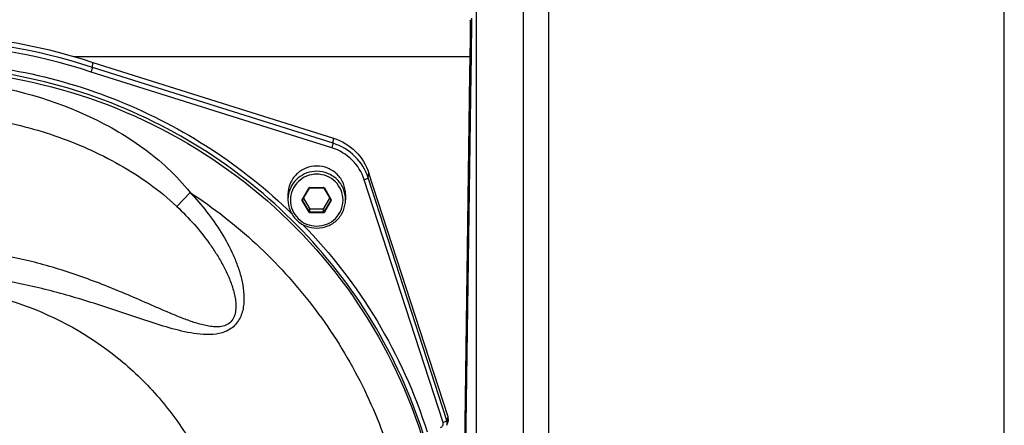
# Paper-space layout '13000686_1' of a CAD drawing. Units: millimetres. Extents: x 0 to 297, y 0 to 210.
# Drawn here: x 275 to 297, y 186 to 195 of the extents above; entities that cross this region are included whole.
import ezdxf

# ---------------------------------------------------------------- set-up
doc = ezdxf.new("R2010")
doc.units = ezdxf.units.MM
doc.header["$LTSCALE"] = 16.335
doc.layers.get('0').update_dxf_attribs({"linetype": 'CONTINUOUS'})

psp = doc.layouts.new('13000686_1')

# ---------------------------------------------------------------- linework, layer by layer
at = {"color": 7, "linetype": 'CONTINUOUS'}
for p, q in [((297, 0), (297, 210)), ((285.44877, 199.20065), (285.44877, 185.07065)), ((287.02961, 199.20065), (287.02961, 121.44065)), ((285.35004, 194.66825), (285.33879, 193.85537)), ((285.35048, 194.70037), (285.35004, 194.66825)), ((285.31555, 193.48408), (285.32071, 193.85562)), ((285.33879, 193.85537), (285.33365, 193.48384)), ((277.06307, 193.62426), (277.06897, 193.73633)), ((277.06897, 193.73633), (282.33001, 192.07944)), ((285.33365, 193.48384), (285.19408, 183.39504)), ((285.19881, 185.07151), (285.31555, 193.48408)), ((284.83541, 185.99109), (283.10676, 191.31448)), ((281.65557, 190.73181), (281.80626, 190.98884)), ((281.81408, 190.99326), (282.11546, 190.99326)), ((282.12328, 190.98884), (282.27397, 190.73181)), ((281.33477, 190.85096), (281.33477, 190.73531)), ((281.67547, 190.76575), (281.80629, 190.54261)), ((282.12325, 190.54261), (282.25407, 190.76575)), ((282.59477, 190.85096), (282.59477, 190.73531)), ((281.81408, 190.53818), (282.11546, 190.53818)), ((284.81316, 185.80606), (284.83705, 185.88845)), ((284.81306, 185.80572), (284.81316, 185.80606))]:
    psp.add_line(p, q, dxfattribs=at)
at = {"color": 9, "linetype": 'CONTINUOUS'}
for p, q in [((286.48961, 121.44065), (286.48961, 199.20065)), ((285.32071, 193.85562), (276.66391, 193.85562)), ((282.32423, 191.96733), (277.06307, 193.62426)), ((282.29683, 191.86788), (277.03435, 193.52522)), ((282.32423, 191.96733), (282.33001, 192.07944)), ((283.08869, 191.21448), (283.10676, 191.31448)), ((284.81157, 185.90888), (283.08869, 191.21448)), ((281.64849, 190.73596), (281.79849, 190.99183)), ((281.81408, 191.0007), (282.11546, 191.0007)), ((281.81408, 191.0007), (281.81408, 190.99326)), ((282.11546, 191.0007), (282.11546, 190.99326)), ((282.13105, 190.99183), (282.28105, 190.73596)), ((284.7259, 185.86682), (283.00302, 191.17242)), ((279.19511, 190.89337), (278.90496, 190.58885)), ((281.6478, 190.7348), (281.64849, 190.73596)), ((281.79849, 190.46004), (281.6478, 190.71707)), ((281.65545, 190.73171), (281.65557, 190.73181)), ((281.6556, 190.7275), (281.6556, 190.73181)), ((281.6556, 190.72306), (281.6556, 190.7275)), ((281.80629, 190.46603), (281.6556, 190.72306)), ((282.27394, 190.72306), (282.12325, 190.46603)), ((282.28174, 190.71707), (282.13105, 190.46004)), ((282.27394, 190.7275), (282.27394, 190.73181)), ((282.27394, 190.72306), (282.27394, 190.7275)), ((282.28105, 190.73596), (282.28174, 190.7348)), ((281.80629, 190.46603), (281.80629, 190.54261)), ((281.81408, 190.4616), (281.81408, 190.53818)), ((282.11546, 190.4616), (281.81408, 190.4616)), ((281.81408, 190.45117), (281.81408, 190.4616)), ((282.11546, 190.45117), (281.81408, 190.45117)), ((282.11546, 190.4616), (282.11546, 190.53818)), ((282.11546, 190.45117), (282.11546, 190.4616)), ((282.12325, 190.46603), (282.12325, 190.54261)), ((284.81157, 185.90888), (284.83541, 185.99109))]:
    psp.add_line(p, q, dxfattribs=at)
for centre, radius, start, end in [((281.81388, 190.98279), 0.01785, 134.477397, 149.566876), ((281.81407, 190.98249), 0.0182, 104.77416, 112.148035), ((281.81409, 190.98235), 0.01834, 90.035181, 104.741491), ((282.11545, 190.98235), 0.01835, 75.15194, 89.968547), ((282.11581, 190.98289), 0.01767, 30.394633, 36.566902), ((281.94749, 190.73517), 0.61272, 169.284728, 179.986529), ((281.663, 190.72589), 0.01761, 149.63155, 157.268586), ((282.26633, 190.72752), 0.00882, 329.630459, 337.207467), ((282.26636, 190.72751), 0.00879, 337.197655, 344.765409), ((282.26638, 190.7275), 0.00877, 344.814189, 359.967399), ((282.26652, 190.72588), 0.01763, 22.671333, 30.369252)]:
    psp.add_arc(centre, radius, start, end, dxfattribs=at)
at = {"color": 7, "linetype": 'CONTINUOUS'}
for centre, major_axis, ratio, start_param, end_param in [((285.32071, 193.98065), (0.00969, 0.72), 0.00237272, -1.74529732, -0.29982882), ((284.6638, 185.93727), (0.18009, -0.00557), 0.9840818, -0.24750112, 0.33983953)]:
    psp.add_ellipse(centre, major_axis=major_axis, ratio=ratio, start_param=start_param, end_param=end_param, dxfattribs=at)
for points in [[(269.29603, 193.73633), (270.5421, 194.14723), (273.1825, 194.57295), (275.82291, 194.14723), (277.06897, 193.73633)], [(281.80626, 190.98884), (281.80777, 190.99143), (281.81109, 190.99326), (281.81408, 190.99326)], [(282.11546, 190.99326), (282.11845, 190.99326), (282.12177, 190.99143), (282.12328, 190.98884)], [(281.65439, 190.7275), (281.65439, 190.72899), (281.65482, 190.73052), (281.65557, 190.73181)], [(282.27397, 190.73181), (282.27472, 190.73052), (282.27515, 190.72899), (282.27515, 190.7275)], [(281.80629, 190.54261), (281.8078, 190.54003), (281.81109, 190.53818), (281.81408, 190.53818)], [(282.11546, 190.53818), (282.11845, 190.53818), (282.12174, 190.54003), (282.12325, 190.54261)]]:
    psp.add_open_spline(points, degree=3, dxfattribs=at)
at = {"color": 9, "linetype": 'CONTINUOUS'}
for points in [[(277.06307, 193.62426), (275.8189, 194.03455), (273.1825, 194.45964), (270.54611, 194.03455), (269.30193, 193.62426)], [(277.03435, 193.52522), (275.79939, 193.93248), (273.1825, 194.35439), (270.56562, 193.93248), (269.33065, 193.52522)], [(281.80138, 190.99553), (281.80304, 190.99715), (281.80505, 190.99847), (281.80721, 190.99935)], [(282.12015, 191.00008), (282.12398, 190.99906), (282.12764, 190.9966), (282.13, 190.99342)], [(281.6478, 190.71707), (281.64516, 190.72157), (281.64474, 190.72788), (281.64676, 190.7327)], [(281.6556, 190.72306), (281.65482, 190.72439), (281.65439, 190.72597), (281.65439, 190.7275)], [(282.28279, 190.73268), (282.2848, 190.72787), (282.28437, 190.72157), (282.28174, 190.71707)], [(281.81408, 190.4616), (281.81109, 190.4616), (281.8078, 190.46345), (281.80629, 190.46603)], [(282.12325, 190.46603), (282.12174, 190.46345), (282.11845, 190.4616), (282.11546, 190.4616)], [(284.81316, 185.80606), (284.82271, 185.83898), (284.82211, 185.87626), (284.81157, 185.90888)]]:
    psp.add_open_spline(points, degree=3, dxfattribs=at)
for points, knots in [([(264.9423, 190.42965), (265.48424, 190.95607), (266.6757, 191.90691), (268.70317, 192.96227), (270.89995, 193.61218), (273.1825, 193.83143), (275.46505, 193.61218), (277.66184, 192.96227), (279.68931, 191.90691), (280.88077, 190.95607), (281.42271, 190.42965)], [0, 0, 0, 0, 0.12458327, 0.24950445, 0.37468282, 0.5, 0.62531718, 0.75049555, 0.87541673, 1, 1, 1, 1]), ([(274.03957, 193.55557), (275.18439, 193.47212), (277.46006, 192.966), (280.49064, 191.25484), (282.88193, 188.74349), (283.91032, 186.66978), (284.25609, 185.58912)], [0, 0, 0, 0, 0.25137398, 0.5019931, 0.75152218, 1, 1, 1, 1]), ([(274.17094, 193.32458), (275.11581, 193.22542), (276.52738, 192.85973), (277.98232, 192.03226), (278.72293, 191.43116), (279.04975, 191.08165), (279.19515, 190.89335)], [0, 0, 0, 0, 0.49953559, 0.74973473, 0.87491185, 1, 1, 1, 1]), ([(267.46005, 190.58885), (267.64744, 190.76736), (268.05114, 191.09452), (268.92599, 191.64989), (270.11632, 192.17633), (271.6288, 192.5524), (273.18243, 192.67746), (274.73606, 192.55242), (276.24854, 192.17638), (277.43888, 191.64995), (278.3138, 191.09458), (278.71754, 190.76738), (278.90496, 190.58885)], [0, 0, 0, 0, 0.06253302, 0.12507061, 0.250028, 0.37500709, 0.49999394, 0.62498064, 0.74996056, 0.87491532, 0.93745906, 1, 1, 1, 1]), ([(282.29683, 191.86788), (282.30361, 191.88875), (282.31256, 191.92174), (282.32359, 191.95489), (282.32423, 191.96733)], [0, 0, 0, 0, 0.6379475, 1, 1, 1, 1]), ([(283.00302, 191.17242), (282.95071, 191.33352), (282.76429, 191.63558), (282.45953, 191.81664), (282.29683, 191.86788)], [0, 0, 0, 0, 0.49824678, 1, 1, 1, 1]), ([(283.08869, 191.21448), (283.03206, 191.38888), (282.83026, 191.71587), (282.50035, 191.91186), (282.32423, 191.96733)], [0, 0, 0, 0, 0.49824679, 1, 1, 1, 1]), ([(281.96477, 191.35574), (281.89238, 191.35574), (281.74664, 191.33076), (281.55455, 191.22252), (281.41081, 191.05648), (281.35875, 190.9193), (281.34545, 190.84909)], [0, 0, 0, 0, 0.25153807, 0.50225535, 0.7516968, 1, 1, 1, 1]), ([(281.96477, 191.29318), (281.8899, 191.29318), (281.73886, 191.2638), (281.54743, 191.13797), (281.41891, 190.94913), (281.37373, 190.72593), (281.41891, 190.50273), (281.54743, 190.31389), (281.73886, 190.18807), (281.8899, 190.15868), (281.96477, 190.15868)], [0, 0, 0, 0, 0.12588164, 0.25124954, 0.37588498, 0.5, 0.62411502, 0.74875045, 0.87411835, 1, 1, 1, 1]), ([(282.59477, 190.73531), (282.59477, 190.81605), (282.56181, 190.97968), (282.42123, 191.18591), (282.21186, 191.32362), (282.04666, 191.35574), (281.96477, 191.35574)], [0, 0, 0, 0, 0.24823002, 0.49750088, 0.74823667, 1, 1, 1, 1]), ([(281.96477, 190.15868), (282.03964, 190.15868), (282.19068, 190.18807), (282.38211, 190.31389), (282.51063, 190.50273), (282.55581, 190.72593), (282.51063, 190.94913), (282.38211, 191.13797), (282.19068, 191.2638), (282.03964, 191.29318), (281.96477, 191.29318)], [0, 0, 0, 0, 0.12588164, 0.25124954, 0.37588498, 0.5, 0.62411502, 0.74875045, 0.87411835, 1, 1, 1, 1]), ([(283.00302, 191.17242), (283.01384, 191.17582), (283.03384, 191.18283), (283.06064, 191.19403), (283.07787, 191.20381), (283.08804, 191.21088), (283.08869, 191.21448)], [0, 0, 0, 0, 0.35246108, 0.66218828, 0.88641995, 1, 1, 1, 1]), ([(281.79849, 190.99183), (281.80019, 190.99087), (281.80263, 190.98963), (281.805, 190.98879), (281.80612, 190.98862), (281.80626, 190.98884)], [0, 0, 0, 0, 0.69391498, 0.90715188, 1, 1, 1, 1]), ([(282.13105, 190.99183), (282.12935, 190.99087), (282.12691, 190.98963), (282.12453, 190.98879), (282.12342, 190.98862), (282.12328, 190.98884)], [0, 0, 0, 0, 0.693915, 0.90715189, 1, 1, 1, 1]), ([(279.19511, 190.89337), (279.32207, 190.75881), (279.56431, 190.47832), (279.88426, 190.02384), (280.10537, 189.61599), (280.24391, 189.27258), (280.32393, 189.0064), (280.3729, 188.73251), (280.37831, 188.45386), (280.31925, 188.1794), (280.1578, 187.94243), (279.90317, 187.81211), (279.6254, 187.7787), (279.34792, 187.79806), (278.98366, 187.86466), (278.53826, 187.99105), (278.01157, 188.16528), (277.48605, 188.34357), (276.78232, 188.57218), (275.89133, 188.8234), (274.80042, 189.03682), (273.69367, 189.14524), (272.58145, 189.14062), (271.47561, 189.02329), (270.3863, 188.80197), (269.49678, 188.54576), (268.79377, 188.31493), (268.26836, 188.13648), (267.82877, 187.99275), (267.47271, 187.89219), (267.20233, 187.8294), (266.92764, 187.78763), (266.64935, 187.78222), (266.37444, 187.84102), (266.21883, 187.95403), (266.16004, 188.02472)], [0, 0, 0, 0, 0.03126371, 0.06252139, 0.0937704, 0.10940219, 0.12503274, 0.14066082, 0.15628122, 0.17187916, 0.18742423, 0.20297971, 0.21858949, 0.23421538, 0.24984332, 0.2810923, 0.31234743, 0.34360512, 0.37486553, 0.43738754, 0.49991795, 0.56245702, 0.62500034, 0.68754073, 0.75007239, 0.81259528, 0.84385541, 0.87511272, 0.90636743, 0.92199519, 0.9376229, 0.95324985, 0.96887009, 0.98446305, 1, 1, 1, 1]), ([(279.19511, 190.89337), (279.70635, 190.5599), (280.67346, 189.80632), (281.9101, 188.45063), (282.8974, 186.909), (283.37099, 185.78432), (283.55748, 185.20771)], [0, 0, 0, 0, 0.25092883, 0.50121041, 0.75086899, 1, 1, 1, 1]), ([(278.90496, 190.58885), (279.03589, 190.4641), (279.28758, 190.20368), (279.57101, 189.85041), (279.77353, 189.5505), (279.91113, 189.31645), (280.03128, 189.07287), (280.12859, 188.81929), (280.18298, 188.59874), (280.1989, 188.41818), (280.19085, 188.28213), (280.15295, 188.15019), (280.06979, 188.03811), (279.94648, 187.97329), (279.81103, 187.95289), (279.67501, 187.95906), (279.49636, 187.98912), (279.27866, 188.05202), (279.02397, 188.14559), (278.77292, 188.24855), (278.52376, 188.35592), (278.19244, 188.50114), (277.77779, 188.68153), (277.2754, 188.88671), (276.76647, 189.07519), (276.25036, 189.24319), (275.55305, 189.43621), (274.66498, 189.61423), (273.58285, 189.71557), (272.49599, 189.70011), (271.4171, 189.56849), (270.35761, 189.32691), (269.49761, 189.04411), (268.82395, 188.78028), (268.32438, 188.56836), (267.91071, 188.38575), (267.57842, 188.24276), (267.32721, 188.14017), (267.07228, 188.04731), (266.8542, 187.98563), (266.67525, 187.95746), (266.53913, 187.95358), (266.40422, 187.97773), (266.32372, 188.02489), (266.29087, 188.05579)], [0, 0, 0, 0, 0.03125223, 0.06250081, 0.07812963, 0.09375797, 0.10938544, 0.12501076, 0.14062978, 0.14844554, 0.15626016, 0.16406904, 0.1718605, 0.17965564, 0.18746911, 0.19528637, 0.20310332, 0.21872881, 0.23435696, 0.24998551, 0.26561417, 0.28124285, 0.3125, 0.34375647, 0.37501231, 0.40626777, 0.4375231, 0.50001467, 0.5625059, 0.62499842, 0.68749207, 0.74998701, 0.81248679, 0.84374365, 0.87500071, 0.90625808, 0.92188676, 0.93751529, 0.95314314, 0.96876688, 0.9765825, 0.98439771, 0.99220738, 1, 1, 1, 1]), ([(281.6478, 190.7348), (281.6494, 190.73389), (281.65162, 190.7327), (281.65416, 190.73183), (281.65515, 190.73158), (281.65545, 190.73171)], [0, 0, 0, 0, 0.66375055, 0.88446221, 1, 1, 1, 1]), ([(281.6478, 190.71707), (281.64971, 190.71815), (281.65231, 190.71974), (281.65468, 190.72181), (281.6556, 190.7227), (281.6556, 190.72306)], [0, 0, 0, 0, 0.66286381, 0.88838128, 1, 1, 1, 1]), ([(282.28174, 190.71707), (282.27983, 190.71815), (282.27723, 190.71974), (282.27486, 190.72181), (282.27394, 190.7227), (282.27394, 190.72306)], [0, 0, 0, 0, 0.66286383, 0.88838129, 1, 1, 1, 1]), ([(282.28174, 190.7348), (282.28004, 190.73383), (282.2776, 190.73259), (282.27522, 190.73175), (282.27411, 190.73158), (282.27397, 190.73181)], [0, 0, 0, 0, 0.69391498, 0.90715188, 1, 1, 1, 1]), ([(281.79849, 190.46004), (281.8004, 190.46112), (281.803, 190.46271), (281.80537, 190.46477), (281.80629, 190.46566), (281.80629, 190.46603)], [0, 0, 0, 0, 0.66286383, 0.88838129, 1, 1, 1, 1]), ([(281.81408, 190.45117), (281.81098, 190.45117), (281.80468, 190.4528), (281.80005, 190.45738), (281.79849, 190.46004)], [0, 0, 0, 0, 0.50165056, 1, 1, 1, 1]), ([(282.13105, 190.46004), (282.12949, 190.45738), (282.12486, 190.4528), (282.11856, 190.45117), (282.11546, 190.45117)], [0, 0, 0, 0, 0.49835842, 1, 1, 1, 1]), ([(282.13105, 190.46004), (282.12914, 190.46112), (282.12654, 190.46271), (282.12417, 190.46477), (282.12325, 190.46566), (282.12325, 190.46603)], [0, 0, 0, 0, 0.66286381, 0.88838128, 1, 1, 1, 1]), ([(281.65571, 190.19683), (282.27528, 189.55998), (283.37011, 188.14121), (284.1089, 186.50818), (284.37799, 185.66425)], [0, 0, 0, 0, 0.50076492, 1, 1, 1, 1]), ([(273.1825, 188.83861), (273.97727, 188.83861), (275.57666, 188.56796), (277.34429, 187.58338), (278.49242, 186.48341), (279.19949, 185.52445), (279.72979, 184.4611), (279.95562, 183.70167), (280.0346, 183.31622)], [0, 0, 0, 0, 0.25105331, 0.50130067, 0.6264183, 0.7512139, 0.87571449, 1, 1, 1, 1]), ([(284.66763, 185.75547), (284.68938, 185.76232), (284.72906, 185.79432), (284.73288, 185.84532), (284.7259, 185.86682)], [0, 0, 0, 0, 0.50229694, 1, 1, 1, 1]), ([(284.78545, 185.88996), (284.78121, 185.88788), (284.76182, 185.87904), (284.74172, 185.8718), (284.7259, 185.86682)], [0, 0, 0, 0, 0.22135326, 1, 1, 1, 1]), ([(284.81157, 185.90888), (284.81092, 185.90528), (284.8007, 185.89821), (284.79193, 185.89314), (284.78545, 185.88996)], [0, 0, 0, 0, 0.33622296, 1, 1, 1, 1])]:
    psp.add_open_spline(points, degree=3, knots=knots, dxfattribs=at)
at = {"color": 7, "linetype": 'CONTINUOUS'}
for points, knots in [([(284.29068, 185.62662), (284.01934, 186.47617), (283.27119, 188.11997), (281.60562, 190.25488), (279.48426, 191.95361), (277.02276, 193.12294), (274.3542, 193.70076), (271.62218, 193.65579), (268.97549, 192.99154), (267.35684, 192.15564), (266.61007, 191.65279)], [0, 0, 0, 0, 0.12397868, 0.24834438, 0.37315172, 0.49835729, 0.62383382, 0.74939718, 0.87484523, 1, 1, 1, 1]), ([(277.03568, 193.52481), (277.04192, 193.54585), (277.05066, 193.57887), (277.06238, 193.61184), (277.06307, 193.62426)], [0, 0, 0, 0, 0.63822167, 1, 1, 1, 1]), ([(282.33001, 192.07944), (282.50896, 192.02308), (282.84417, 191.82393), (283.04922, 191.49168), (283.10676, 191.31448)], [0, 0, 0, 0, 0.50175321, 1, 1, 1, 1]), ([(281.96477, 191.47139), (281.88288, 191.47139), (281.71768, 191.43927), (281.5083, 191.30156), (281.36773, 191.09533), (281.33477, 190.9317), (281.33477, 190.85096)], [0, 0, 0, 0, 0.25176493, 0.5025001, 0.75177034, 1, 1, 1, 1]), ([(282.59477, 190.85096), (282.59477, 190.9317), (282.56181, 191.09533), (282.42124, 191.30156), (282.21186, 191.43927), (282.04666, 191.47139), (281.96477, 191.47139)], [0, 0, 0, 0, 0.24822966, 0.4974999, 0.74823507, 1, 1, 1, 1]), ([(281.33477, 190.73531), (281.33477, 190.65442), (281.36775, 190.49056), (281.50837, 190.28405), (281.71775, 190.14621), (281.88292, 190.11406), (281.96477, 190.11406)], [0, 0, 0, 0, 0.24851903, 0.49790854, 0.74852322, 1, 1, 1, 1]), ([(281.96477, 190.11406), (282.04662, 190.11406), (282.21179, 190.14621), (282.42117, 190.28405), (282.56179, 190.49056), (282.59477, 190.65442), (282.59477, 190.73531)], [0, 0, 0, 0, 0.25147682, 0.50209146, 0.75148092, 1, 1, 1, 1])]:
    psp.add_open_spline(points, degree=3, knots=knots, dxfattribs=at)

doc.saveas('drawing.dxf')
